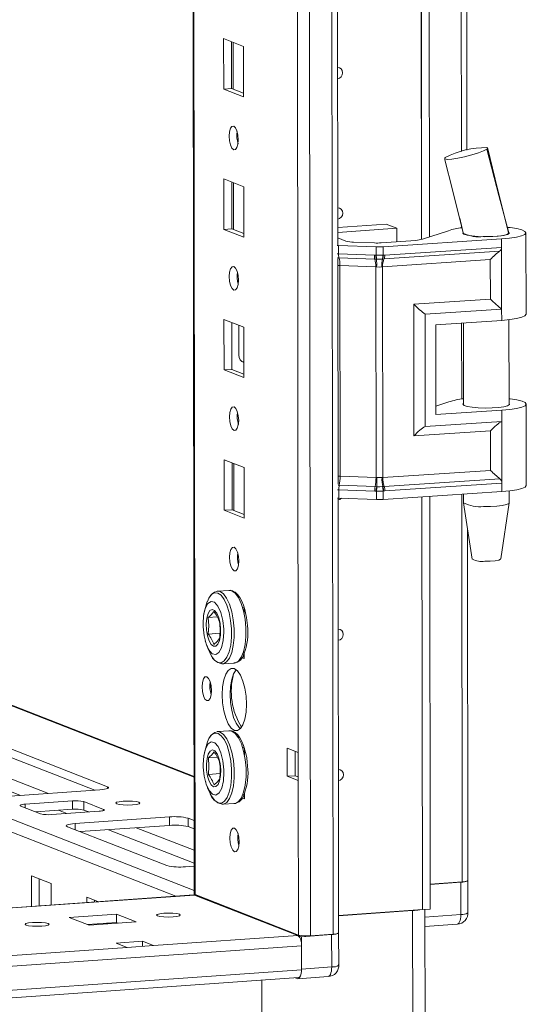
# Model space of a CAD drawing. Units: millimetres. Extents: x 1 to 11582, y -7 to 11620.
# Drawn here: x 7658 to 7747, y 2367 to 2540 of the extents above; entities that cross this region are included whole.
import ezdxf

# ---------------------------------------------------------------- set-up
doc = ezdxf.new("R2010")
doc.units = ezdxf.units.MM

msp = doc.modelspace()

# ---------------------------------------------------------------- linework, layer by layer
at = {"color": 8, "linetype": 'Continuous', "lineweight": 15}
for p, q in [((7709.495, 2379.074), (7707.034, 4450.258)), ((7710.997, 4450.541), (7713.458, 2379.354)), ((7689.241, 2386.306), (7686.789, 4449.089)), ((7735.266, 3122.375), (7735.986, 2516.826)), ((7689.115, 2387.035), (7346.377, 2520.905)), ((7344.874, 2519.235), (7685.892, 2386.036)), ((7402.091, 2519.036), (7689.091, 2406.936)), ((7736.001, 2503.79), (7736.002, 2503.434)), ((7714.211, 2498.861), (7714.42, 2498.851)), ((7736.022, 2486.701), (7736.037, 2473.352)), ((7697.726, 2479.911), (7697.817, 2479.876)), ((7714.469, 2457.418), (7714.26, 2457.428)), ((7736.057, 2456.619), (7736.138, 2388.56)), ((7634.657, 2413.097), (7658.609, 2403.742)), ((7639.552, 2413.443), (7663.504, 2404.087)), ((7673.885, 2405.267), (7673.886, 2404.947)), ((7659.454, 2402.191), (7659.454, 2401.553)), ((7665.31, 2401.124), (7666.757, 2400.559)), ((7673.205, 2401.282), (7673.205, 2401.091)), ((7668.184, 2398.781), (7668.185, 2397.718)), ((7674.04, 2397.714), (7689.109, 2391.829)), ((7678.935, 2398.06), (7689.106, 2394.087)), ((7061.897, 2341.964), (7689.138, 2386.24)), ((7735.903, 2382.813), (7729.575, 2382.366))]:
    msp.add_line(p, q, dxfattribs=at)
at = {"color": 7, "linetype": 'Continuous', "lineweight": 15}
for p, q in [((7686.664, 4449.081), (7689.116, 2386.408)), ((7704.976, 4418.4), (7707.362, 2411.268)), ((7714.294, 2500.421), (7713.556, 3121.704)), ((7728.998, 2501.392), (7728.26, 3121.91)), ((7728.269, 3121.911), (7729.007, 2501.394)), ((7729.652, 3122.002), (7730.389, 2501.837)), ((7736.965, 2517.065), (7736.253, 3116.5)), ((7694.259, 2536.659), (7697.751, 2535.295)), ((7694.27, 2527.782), (7694.259, 2536.659)), ((7695.642, 2536.119), (7695.652, 2527.88)), ((7695.947, 2527.765), (7695.937, 2536.004)), ((7697.751, 2535.295), (7697.762, 2526.418)), ((7695.652, 2527.88), (7694.27, 2527.782)), ((7697.762, 2526.418), (7694.27, 2527.782)), ((7695.652, 2527.88), (7697.761, 2527.056)), ((7689.091, 2407.077), (7390.065, 2523.874)), ((7740.535, 2517.319), (7740.436, 2517.226)), ((7740.503, 2517.397), (7740.535, 2517.32)), ((7740.535, 2517.32), (7740.535, 2517.319)), ((7733.076, 2515.686), (7733.135, 2515.743)), ((7694.288, 2512.001), (7697.781, 2510.637)), ((7694.299, 2503.125), (7694.288, 2512.001)), ((7695.672, 2511.461), (7695.681, 2503.222)), ((7695.976, 2503.107), (7695.967, 2511.346)), ((7697.781, 2510.637), (7697.791, 2501.761)), ((7735.688, 2505.094), (7736.306, 2502.518)), ((7695.681, 2503.222), (7694.299, 2503.125)), ((7697.791, 2501.761), (7694.299, 2503.125)), ((7695.681, 2503.222), (7697.79, 2502.398)), ((7714.29, 2503.466), (7722.782, 2504.066)), ((7724.645, 2503.338), (7714.291, 2502.608)), ((7722.782, 2504.066), (7724.645, 2503.338)), ((7724.647, 2500.969), (7724.645, 2503.338)), ((7729.134, 2501.432), (7733.738, 2502.917)), ((7736.317, 2502.509), (7736.317, 2502.377)), ((7744.211, 2502.632), (7744.317, 2502.542)), ((7744.317, 2502.386), (7744.317, 2502.594)), ((7747.334, 2488.237), (7747.317, 2502.538)), ((7714.293, 2501.644), (7715.701, 2501.094)), ((7717.078, 2500.902), (7720.73, 2500.762)), ((7721.932, 2500.778), (7727.979, 2501.204)), ((7743.033, 2501.469), (7722.228, 2500.088)), ((7743.033, 2501.469), (7743.035, 2499.994)), ((7714.418, 2500.326), (7714.209, 2500.336)), ((7721.026, 2500.072), (7714.418, 2500.326)), ((7714.42, 2498.851), (7714.418, 2500.326)), ((7721.028, 2498.603), (7721.026, 2500.072)), ((7722.23, 2498.618), (7722.228, 2500.088)), ((7722.402, 2497.948), (7742.689, 2499.295)), ((7743.035, 2499.994), (7722.523, 2498.632)), ((7743.035, 2499.994), (7743.048, 2489.14)), ((7714.344, 2458.424), (7714.297, 2498.034)), ((7714.42, 2498.851), (7720.72, 2498.609)), ((7714.498, 2498.169), (7720.799, 2497.927)), ((7720.72, 2498.609), (7720.973, 2498.602)), ((7720.799, 2497.927), (7721.071, 2497.917)), ((7720.973, 2498.602), (7721.028, 2498.603)), ((7721.071, 2497.917), (7721.155, 2497.914)), ((7722.06, 2497.926), (7722.141, 2497.931)), ((7722.141, 2497.931), (7722.402, 2497.948)), ((7741.059, 2497.834), (7722.158, 2496.579)), ((7722.282, 2498.619), (7722.23, 2498.618)), ((7722.523, 2498.632), (7722.282, 2498.619)), ((7741.067, 2490.895), (7741.059, 2497.834)), ((7720.956, 2496.564), (7714.655, 2496.806)), ((7714.699, 2459.784), (7714.655, 2496.806)), ((7721, 2459.542), (7720.956, 2496.564)), ((7721.111, 2496.552), (7720.956, 2496.564)), ((7722.158, 2496.579), (7722.009, 2496.564)), ((7722.202, 2459.557), (7722.158, 2496.579)), ((7727.629, 2490.002), (7741.067, 2490.895)), ((7727.657, 2466.86), (7727.629, 2490.002)), ((7729.61, 2488.248), (7743.048, 2489.14)), ((7743.048, 2489.14), (7743.05, 2487.168)), ((7694.318, 2487.344), (7697.81, 2485.98)), ((7694.328, 2478.467), (7694.318, 2487.344)), ((7695.701, 2486.803), (7695.711, 2478.564)), ((7729.633, 2468.522), (7729.61, 2488.248)), ((7731.472, 2486.399), (7743.05, 2487.168)), ((7744.353, 2472.304), (7744.335, 2487.286)), ((7696.924, 2481.066), (7696.918, 2486.328)), ((7697.81, 2485.98), (7697.82, 2477.103)), ((7731.472, 2486.399), (7731.491, 2470.618)), ((7736.336, 2486.722), (7736.353, 2472.294)), ((7697.484, 2479.917), (7697.726, 2479.911)), ((7697.726, 2479.911), (7697.817, 2479.918)), ((7695.711, 2478.564), (7694.328, 2478.467)), ((7697.82, 2477.103), (7694.328, 2478.467)), ((7695.711, 2478.564), (7697.82, 2477.741)), ((7731.489, 2472.098), (7733.774, 2472.834)), ((7731.491, 2470.618), (7743.069, 2471.387)), ((7743.069, 2471.387), (7743.071, 2469.414)), ((7747.37, 2458.155), (7747.353, 2472.456)), ((7743.071, 2469.414), (7729.633, 2468.522)), ((7743.071, 2469.414), (7743.084, 2458.561)), ((7741.095, 2467.752), (7727.657, 2466.86)), ((7741.103, 2460.812), (7741.095, 2467.752)), ((7694.347, 2462.686), (7697.839, 2461.322)), ((7694.358, 2453.809), (7694.347, 2462.686)), ((7695.73, 2462.146), (7695.74, 2453.907)), ((7696.035, 2453.792), (7696.025, 2462.031)), ((7697.839, 2461.322), (7697.85, 2452.445)), ((7714.699, 2459.784), (7721, 2459.542)), ((7721, 2459.542), (7721.155, 2459.544)), ((7722.053, 2459.556), (7722.202, 2459.557)), ((7741.103, 2460.812), (7722.202, 2459.557)), ((7742.736, 2459.332), (7722.449, 2457.985)), ((7720.77, 2457.176), (7714.469, 2457.418)), ((7714.471, 2455.942), (7714.469, 2457.418)), ((7720.846, 2457.965), (7714.546, 2458.207)), ((7721.118, 2457.955), (7720.846, 2457.965)), ((7721.202, 2457.953), (7721.118, 2457.955)), ((7722.189, 2457.969), (7722.108, 2457.965)), ((7722.449, 2457.985), (7722.189, 2457.969)), ((7722.573, 2457.199), (7743.084, 2458.561)), ((7743.084, 2458.561), (7743.086, 2457.085)), ((7714.471, 2455.942), (7714.262, 2455.952)), ((7714.438, 2379.599), (7714.347, 2455.948)), ((7721.079, 2455.689), (7714.471, 2455.942)), ((7721.022, 2457.163), (7720.77, 2457.176)), ((7721.077, 2457.159), (7721.022, 2457.163)), ((7721.079, 2455.689), (7721.077, 2457.159)), ((7722.279, 2457.174), (7722.331, 2457.18)), ((7722.281, 2455.704), (7722.279, 2457.174)), ((7743.086, 2457.085), (7722.281, 2455.704)), ((7722.331, 2457.18), (7722.573, 2457.199)), ((7729.138, 2383.682), (7729.052, 2456.154)), ((7729.061, 2456.154), (7729.147, 2383.683)), ((7730.443, 2456.246), (7730.529, 2383.78)), ((7736.372, 2456.64), (7736.373, 2455.124)), ((7744.373, 2455.134), (7744.371, 2457.204)), ((7736.375, 2455.108), (7737.886, 2445.25)), ((7742.884, 2445.256), (7744.372, 2455.117)), ((7695.74, 2453.907), (7694.358, 2453.809)), ((7697.85, 2452.445), (7694.358, 2453.809)), ((7695.74, 2453.907), (7697.849, 2453.083)), ((7737.117, 2388.805), (7737.044, 2450.744)), ((7693.118, 2439.589), (7693.182, 2439.595)), ((7695.246, 2439.741), (7693.182, 2439.595)), ((7697.56, 2436.785), (7697.868, 2436.664)), ((7697.868, 2436.664), (7697.87, 2435.543)), ((7693.155, 2435.086), (7691.555, 2434.973)), ((7691.558, 2432.069), (7693.614, 2432.214)), ((7691.036, 2430.884), (7691.099, 2430.695)), ((7697.596, 2428.536), (7697.878, 2428.426)), ((7697.878, 2428.867), (7697.879, 2427.788)), ((7694.083, 2426.827), (7694.002, 2426.825)), ((7694.083, 2426.827), (7696.147, 2426.973)), ((7697.879, 2427.788), (7697.378, 2427.983)), ((7691.898, 2423.583), (7691.9, 2422.166)), ((7648.665, 2415.118), (7673.885, 2405.267)), ((7693.148, 2414.931), (7693.211, 2414.938)), ((7695.275, 2415.083), (7693.211, 2414.938)), ((7671.649, 2404.662), (7648.667, 2413.639)), ((7697.589, 2412.127), (7697.898, 2412.007)), ((7697.898, 2412.007), (7697.899, 2410.886)), ((7705.422, 2412.026), (7707.362, 2411.268)), ((7705.428, 2407.094), (7705.422, 2412.026)), ((7706.805, 2411.485), (7706.81, 2407.192)), ((7707.362, 2411.268), (7707.368, 2406.336)), ((7693.185, 2410.428), (7691.584, 2410.315)), ((7691.588, 2407.411), (7693.644, 2407.556)), ((7691.066, 2406.226), (7691.128, 2406.037)), ((7705.428, 2407.094), (7706.81, 2407.192)), ((7707.368, 2406.336), (7705.428, 2407.094)), ((7706.81, 2407.192), (7707.367, 2406.974)), ((7707.368, 2406.336), (7707.4, 2379.213)), ((7672.551, 2404.726), (7655.962, 2403.555)), ((7697.625, 2403.878), (7697.908, 2403.768)), ((7697.907, 2404.21), (7697.908, 2403.13)), ((7659.454, 2402.191), (7667.749, 2402.776)), ((7667.749, 2402.776), (7667.75, 2401.297)), ((7669.713, 2402.646), (7673.205, 2401.282)), ((7669.715, 2401.167), (7669.713, 2402.646)), ((7694.113, 2402.169), (7694.031, 2402.167)), ((7694.113, 2402.169), (7696.176, 2402.315)), ((7697.908, 2403.13), (7697.408, 2403.326)), ((7662.145, 2400.502), (7658.653, 2401.866)), ((7667.75, 2401.297), (7661.279, 2400.84)), ((7672.405, 2400.958), (7664.11, 2400.372)), ((7670.581, 2400.829), (7669.715, 2401.167)), ((7668.184, 2398.781), (7684.774, 2399.952)), ((7684.774, 2399.952), (7684.775, 2398.472)), ((7688.048, 2399.735), (7689.1, 2399.324)), ((7688.048, 2399.735), (7688.05, 2398.256)), ((7684.31, 2391.419), (7666.85, 2398.239)), ((7684.775, 2398.472), (7669.088, 2397.365)), ((7689.102, 2397.845), (7688.05, 2398.256)), ((7689.11, 2391.311), (7687.584, 2391.203)), ((7660.529, 2389.633), (7664.021, 2388.269)), ((7660.535, 2384.246), (7660.529, 2389.633)), ((7661.912, 2389.093), (7661.918, 2384.344)), ((7664.021, 2388.269), (7664.025, 2384.493)), ((7730.524, 2388.164), (7736.138, 2388.56)), ((7730.524, 2388.105), (7735.897, 2388.484)), ((7735.897, 2388.484), (7735.903, 2382.813)), ((7737.127, 2383.119), (7737.121, 2388.79)), ((7689.027, 2386.258), (7061.897, 2341.99)), ((7670.229, 2385.845), (7672.211, 2385.071)), ((7670.23, 2384.931), (7670.229, 2385.845)), ((7671.612, 2385.304), (7671.613, 2385.028)), ((7689.138, 2386.24), (7689.027, 2386.258)), ((7707.297, 2379.147), (7689.138, 2386.24)), ((7689.192, 2386.218), (7689.275, 2386.292)), ((7689.241, 2386.306), (7707.4, 2379.213)), ((7689.523, 2386.195), (7689.39, 2386.141)), ((7689.39, 2386.141), (7707.917, 2378.904)), ((7691.858, 2385.283), (7691.628, 2385.267)), ((7666.898, 2384.696), (7667.069, 2384.708)), ((7714.434, 2382.644), (7729.138, 2383.682)), ((7714.434, 2382.585), (7727.431, 2383.503)), ((7727.431, 2383.503), (7727.465, 2354.9)), ((7729.147, 2383.683), (7729.138, 2383.686)), ((7729.147, 2383.683), (7730.529, 2383.78)), ((7729.607, 2355.435), (7729.573, 2383.713)), ((7667.148, 2382.29), (7675.443, 2382.875)), ((7670.64, 2380.926), (7667.148, 2382.29)), ((7675.445, 2381.396), (7670.356, 2381.036)), ((7678.935, 2381.511), (7670.64, 2380.926)), ((7675.443, 2382.875), (7678.935, 2381.511)), ((7675.443, 2382.875), (7675.445, 2381.396)), ((7675.729, 2381.285), (7675.445, 2381.396)), ((7673.968, 2381.16), (7673.684, 2381.271)), ((7714.448, 2373.913), (7714.441, 2379.584)), ((7729.577, 2380.72), (7735.268, 2381.121)), ((7675.403, 2377.79), (7680.011, 2378.116)), ((7680.011, 2378.116), (7681.951, 2377.358)), ((7680.011, 2378.116), (7680.012, 2377.221)), ((7707.297, 2379.147), (7681.951, 2377.358)), ((7707.917, 2378.904), (7713.217, 2379.278)), ((7707.924, 2373.233), (7707.917, 2378.904)), ((7709.495, 2379.074), (7713.458, 2379.354)), ((7713.217, 2379.278), (7713.224, 2373.607)), ((7062.761, 2331.786), (7707.919, 2377.326)), ((7677.343, 2377.033), (7092.092, 2335.721)), ((7677.343, 2377.033), (7675.403, 2377.79)), ((7681.951, 2377.358), (7677.343, 2377.033)), ((7707.924, 2373.085), (7707.919, 2377.326)), ((7707.924, 2373.085), (7062.766, 2327.545)), ((7713.224, 2373.607), (7707.924, 2373.233)), ((7062.436, 2326.204), (7707.416, 2371.732)), ((7700.969, 2351.56), (7700.945, 2371.275)), ((7700.945, 2371.275), (7700.967, 2353.03)), ((7707.15, 2371.564), (7706.827, 2371.69)), ((7707.289, 2371.541), (7712.588, 2371.915))]:
    msp.add_line(p, q, dxfattribs=at)
at = {"color": 7, "linetype": 'Continuous', "lineweight": 15, "flags": 128}
for points in [[(7714.257, 2531.576), (7714.576, 2531.524), (7714.875, 2531.331), (7715.076, 2531.025), (7715.146, 2530.653), (7715.077, 2530.27), (7714.877, 2529.936), (7714.578, 2529.701), (7714.259, 2529.604)], [(7696.023, 2521.281), (7696.335, 2521.002), (7696.6, 2520.449), (7696.777, 2519.708), (7696.84, 2518.891), (7696.779, 2518.123), (7696.603, 2517.52), (7696.339, 2517.174), (7696.028, 2517.139), (7695.716, 2517.418), (7695.451, 2517.97), (7695.273, 2518.711), (7695.21, 2519.528), (7695.271, 2520.296), (7695.447, 2520.899), (7695.711, 2521.245), (7696.023, 2521.281)], [(7740.436, 2517.226), (7739.89, 2516.928), (7738.973, 2516.576), (7737.808, 2516.218), (7736.552, 2515.899), (7735.353, 2515.652), (7734.314, 2515.496), (7733.535, 2515.445), (7733.1, 2515.509), (7733.09, 2515.584)], [(7744.306, 2502.541), (7742.581, 2509.085), (7740.436, 2517.226)], [(7744.275, 2502.577), (7742.384, 2510.026), (7740.543, 2517.512)], [(7733.032, 2515.569), (7734.502, 2509.851), (7736.378, 2502.331)], [(7714.286, 2506.918), (7714.606, 2506.866), (7714.905, 2506.673), (7715.105, 2506.367), (7715.176, 2505.995), (7715.106, 2505.613), (7714.906, 2505.278), (7714.608, 2505.044), (7714.289, 2504.947)], [(7736.277, 2502.64), (7736.218, 2502.509), (7736.43, 2502.31), (7736.987, 2502.132), (7737.84, 2501.988), (7738.913, 2501.893), (7740.111, 2501.854), (7741.327, 2501.876), (7742.453, 2501.955), (7743.39, 2502.086), (7744.053, 2502.256), (7744.385, 2502.45), (7744.417, 2502.535)], [(7744.317, 2502.542), (7744.236, 2502.402), (7743.977, 2502.268), (7743.551, 2502.146), (7742.979, 2502.041), (7742.285, 2501.958), (7741.503, 2501.901), (7740.666, 2501.873), (7739.813, 2501.875)], [(7744.122, 2503.503), (7744.519, 2503.458), (7745.699, 2503.274), (7746.588, 2503.05), (7747.137, 2502.798), (7747.317, 2502.531), (7747.118, 2502.264), (7746.55, 2502.012), (7745.645, 2501.787), (7744.451, 2501.603), (7743.033, 2501.469)], [(7721.028, 2498.603), (7721.635, 2498.605), (7722.23, 2498.618)], [(7721.155, 2497.914), (7721.61, 2497.913), (7722.06, 2497.926)], [(7696.052, 2496.623), (7696.364, 2496.344), (7696.629, 2495.792), (7696.806, 2495.051), (7696.869, 2494.234), (7696.808, 2493.465), (7696.632, 2492.862), (7696.369, 2492.517), (7696.057, 2492.481), (7695.745, 2492.76), (7695.48, 2493.313), (7695.303, 2494.054), (7695.24, 2494.87), (7695.301, 2495.639), (7695.477, 2496.242), (7695.74, 2496.587), (7696.052, 2496.623)], [(7722.009, 2496.564), (7721.564, 2496.529), (7721.111, 2496.552)], [(7743.05, 2487.168), (7744.468, 2487.302), (7745.662, 2487.486), (7746.567, 2487.71), (7747.135, 2487.963), (7747.334, 2488.23), (7747.334, 2488.237)], [(7744.352, 2473.4), (7744.554, 2473.376), (7745.735, 2473.192), (7746.624, 2472.968), (7747.173, 2472.716), (7747.353, 2472.449), (7747.153, 2472.182), (7746.586, 2471.929), (7745.68, 2471.705), (7744.487, 2471.521), (7743.069, 2471.387)], [(7696.081, 2471.966), (7696.393, 2471.686), (7696.658, 2471.134), (7696.836, 2470.393), (7696.899, 2469.576), (7696.837, 2468.808), (7696.662, 2468.205), (7696.398, 2467.859), (7696.086, 2467.823), (7695.774, 2468.103), (7695.509, 2468.655), (7695.332, 2469.396), (7695.269, 2470.213), (7695.33, 2470.981), (7695.506, 2471.584), (7695.77, 2471.93), (7696.081, 2471.966)], [(7744.353, 2472.601), (7744.391, 2472.569), (7744.421, 2472.368), (7744.089, 2472.174), (7743.426, 2472.004), (7742.489, 2471.873), (7741.363, 2471.793), (7740.146, 2471.772), (7738.949, 2471.811), (7737.876, 2471.906), (7737.023, 2472.049), (7736.466, 2472.228), (7736.254, 2472.426), (7736.353, 2472.591)], [(7721.155, 2459.544), (7721.608, 2459.562), (7722.053, 2459.556)], [(7722.108, 2457.965), (7721.658, 2457.948), (7721.202, 2457.953)], [(7747.37, 2458.155), (7747.37, 2458.147), (7747.17, 2457.88), (7746.603, 2457.628), (7745.697, 2457.404), (7744.504, 2457.219), (7743.086, 2457.085)], [(7714.93, 2455.925), (7714.666, 2455.728), (7714.347, 2455.631)], [(7722.279, 2457.174), (7721.684, 2457.141), (7721.077, 2457.159)], [(7739.874, 2454.474), (7741.066, 2454.48), (7742.197, 2454.544), (7743.165, 2454.66), (7743.885, 2454.817), (7744.294, 2455.003), (7744.373, 2455.134)], [(7696.111, 2447.308), (7696.423, 2447.029), (7696.687, 2446.476), (7696.865, 2445.735), (7696.928, 2444.919), (7696.867, 2444.15), (7696.691, 2443.547), (7696.427, 2443.201), (7696.116, 2443.166), (7695.803, 2443.445), (7695.539, 2443.997), (7695.361, 2444.738), (7695.298, 2445.555), (7695.359, 2446.323), (7695.535, 2446.926), (7695.799, 2447.272), (7696.111, 2447.308)], [(7740.073, 2444.857), (7741.046, 2444.869), (7741.918, 2444.942), (7742.557, 2445.065), (7742.865, 2445.218), (7742.848, 2445.258)], [(7691.401, 2437.797), (7691.656, 2438.369), (7692.131, 2439.018), (7692.671, 2439.328), (7693.244, 2439.281)], [(7695.182, 2439.734), (7695.246, 2439.741), (7695.689, 2439.669)], [(7695.689, 2439.669), (7696.283, 2439.254), (7696.844, 2438.495), (7697.338, 2437.439), (7697.736, 2436.144), (7698.016, 2434.688), (7698.161, 2433.155), (7698.162, 2431.633), (7698.021, 2430.212), (7697.744, 2428.973), (7697.349, 2427.989), (7696.857, 2427.317), (7696.298, 2426.996), (7696.147, 2426.973)], [(7698.446, 2433.551), (7698.281, 2434.974), (7698.181, 2435.514), (7697.981, 2436.357), (7697.736, 2437.137), (7697.438, 2437.864), (7697.096, 2438.495), (7696.713, 2439.016), (7696.281, 2439.415), (7696.017, 2439.552)], [(7690.648, 2433.841), (7690.749, 2435.335), (7691.044, 2436.579), (7691.5, 2437.435), (7692.065, 2437.806), (7692.676, 2437.649), (7693.264, 2436.982), (7693.763, 2435.882), (7694.115, 2434.47), (7694.283, 2432.908), (7694.293, 2432.417), (7694.192, 2430.924), (7693.897, 2429.679), (7693.441, 2428.823), (7692.876, 2428.453), (7692.265, 2428.61), (7691.677, 2429.276), (7691.179, 2430.377), (7690.826, 2431.788), (7690.659, 2433.35), (7690.648, 2433.841)], [(7691.392, 2437.778), (7690.852, 2435.935), (7690.739, 2435.244)], [(7692.474, 2429.924), (7692.065, 2430.257), (7691.699, 2430.902), (7691.417, 2431.788), (7691.249, 2432.82), (7691.214, 2433.885), (7691.314, 2434.868), (7691.54, 2435.663), (7691.867, 2436.183), (7692.259, 2436.372), (7692.674, 2436.21), (7693.067, 2435.714), (7693.396, 2434.938), (7693.624, 2433.966), (7693.727, 2432.903), (7693.694, 2431.865), (7693.528, 2430.964), (7693.248, 2430.297), (7692.884, 2429.937), (7692.474, 2429.924)], [(7691.555, 2434.973), (7691.654, 2433.542), (7691.558, 2432.069)], [(7714.374, 2432.945), (7714.693, 2432.893), (7714.993, 2432.7), (7715.193, 2432.394), (7715.263, 2432.022), (7715.194, 2431.64), (7714.994, 2431.305), (7714.696, 2431.071), (7714.377, 2430.974)], [(7691.278, 2430.157), (7691.473, 2429.572), (7692.156, 2428.214)], [(7692.55, 2430.23), (7693.136, 2430.765), (7693.537, 2431.296)], [(7691.29, 2424.569), (7691.605, 2424.287), (7691.873, 2423.728), (7692.053, 2422.978), (7692.117, 2422.152), (7692.055, 2421.374), (7691.877, 2420.764), (7691.61, 2420.414), (7691.295, 2420.378), (7690.979, 2420.66), (7690.711, 2421.219), (7690.531, 2421.969), (7690.468, 2422.796), (7690.53, 2423.573), (7690.707, 2424.183), (7690.974, 2424.533), (7691.29, 2424.569)], [(7696.136, 2426.004), (7696.688, 2425.603), (7697.204, 2424.86), (7697.647, 2423.826), (7697.987, 2422.57), (7698.202, 2421.178), (7698.276, 2419.746), (7698.205, 2418.37), (7697.994, 2417.145), (7697.656, 2416.154), (7697.215, 2415.464), (7696.701, 2415.124), (7696.149, 2415.154), (7695.596, 2415.555), (7695.081, 2416.298), (7694.638, 2417.333), (7694.297, 2418.589), (7694.083, 2419.98), (7694.008, 2421.413), (7694.079, 2422.788), (7694.291, 2424.013), (7694.629, 2425.004), (7695.07, 2425.694), (7695.584, 2426.035), (7696.136, 2426.004)], [(7696.468, 2425.808), (7696.452, 2425.791), (7696.011, 2425.102), (7695.673, 2424.111), (7695.462, 2422.886), (7695.391, 2421.51), (7695.465, 2420.078), (7695.68, 2418.686), (7696.02, 2417.43), (7696.463, 2416.396), (7696.979, 2415.653), (7697.199, 2415.448)], [(7691.43, 2413.139), (7691.685, 2413.711), (7692.16, 2414.36), (7692.7, 2414.67), (7693.274, 2414.623)], [(7695.211, 2415.077), (7695.275, 2415.083), (7695.718, 2415.012)], [(7695.718, 2415.012), (7696.313, 2414.596), (7696.873, 2413.838), (7697.367, 2412.781), (7697.765, 2411.487), (7698.045, 2410.031), (7698.19, 2408.497), (7698.192, 2406.975), (7698.05, 2405.554), (7697.774, 2404.315), (7697.378, 2403.331), (7696.886, 2402.659), (7696.327, 2402.338), (7696.176, 2402.315)], [(7698.476, 2408.893), (7698.31, 2410.316), (7698.211, 2410.857), (7698.01, 2411.699), (7697.765, 2412.479), (7697.467, 2413.206), (7697.125, 2413.838), (7696.742, 2414.358), (7696.311, 2414.757), (7696.047, 2414.895)], [(7690.677, 2409.183), (7690.778, 2410.677), (7691.073, 2411.922), (7691.529, 2412.778), (7692.094, 2413.148), (7692.706, 2412.991), (7693.293, 2412.325), (7693.792, 2411.224), (7694.145, 2409.813), (7694.312, 2408.25), (7694.323, 2407.76), (7694.222, 2406.266), (7693.927, 2405.021), (7693.471, 2404.165), (7692.905, 2403.795), (7692.294, 2403.952), (7691.706, 2404.618), (7691.208, 2405.719), (7690.855, 2407.13), (7690.688, 2408.693), (7690.677, 2409.183)], [(7691.421, 2413.121), (7690.881, 2411.278), (7690.768, 2410.587)], [(7692.504, 2405.266), (7692.094, 2405.6), (7691.728, 2406.244), (7691.446, 2407.131), (7691.278, 2408.162), (7691.243, 2409.227), (7691.344, 2410.21), (7691.57, 2411.005), (7691.896, 2411.525), (7692.289, 2411.714), (7692.704, 2411.552), (7693.097, 2411.056), (7693.425, 2410.28), (7693.653, 2409.308), (7693.756, 2408.245), (7693.723, 2407.207), (7693.558, 2406.306), (7693.277, 2405.639), (7692.913, 2405.28), (7692.504, 2405.266)], [(7691.584, 2410.315), (7691.683, 2408.884), (7691.588, 2407.411)], [(7714.403, 2408.287), (7714.723, 2408.235), (7715.022, 2408.043), (7715.222, 2407.737), (7715.293, 2407.364), (7715.223, 2406.982), (7715.024, 2406.648), (7714.725, 2406.413), (7714.406, 2406.316)], [(7692.579, 2405.573), (7693.165, 2406.107), (7693.567, 2406.638)], [(7673.885, 2405.267), (7674.03, 2405.19), (7674.081, 2405.11), (7674.036, 2405.029), (7673.897, 2404.952), (7673.668, 2404.88), (7673.359, 2404.817), (7672.982, 2404.765), (7672.551, 2404.726)], [(7691.308, 2405.499), (7691.503, 2404.914), (7692.185, 2403.557)], [(7658.653, 2401.866), (7658.566, 2401.912), (7658.536, 2401.96), (7658.563, 2402.008), (7658.647, 2402.055), (7658.784, 2402.098), (7658.969, 2402.136), (7659.195, 2402.167), (7659.454, 2402.191)], [(7679.408, 2402.526), (7679.575, 2402.392), (7679.418, 2402.257), (7678.961, 2402.143), (7678.274, 2402.065), (7677.462, 2402.037), (7676.648, 2402.062), (7675.956, 2402.136), (7675.491, 2402.249), (7675.325, 2402.383), (7675.482, 2402.517), (7675.939, 2402.632), (7676.625, 2402.709), (7677.438, 2402.738), (7678.252, 2402.713), (7678.944, 2402.638), (7679.408, 2402.526)], [(7673.205, 2401.282), (7673.292, 2401.236), (7673.323, 2401.188), (7673.296, 2401.14), (7673.212, 2401.093), (7673.075, 2401.05), (7672.889, 2401.012), (7672.663, 2400.981), (7672.405, 2400.958)], [(7666.85, 2398.239), (7666.705, 2398.316), (7666.654, 2398.397), (7666.699, 2398.477), (7666.839, 2398.555), (7667.067, 2398.626), (7667.376, 2398.69), (7667.753, 2398.742), (7668.184, 2398.781)], [(7696.169, 2397.993), (7696.481, 2397.713), (7696.746, 2397.161), (7696.924, 2396.42), (7696.986, 2395.603), (7696.925, 2394.835), (7696.75, 2394.232), (7696.486, 2393.886), (7696.174, 2393.85), (7695.862, 2394.13), (7695.597, 2394.682), (7695.42, 2395.423), (7695.357, 2396.24), (7695.418, 2397.008), (7695.594, 2397.611), (7695.858, 2397.957), (7696.169, 2397.993)], [(7735.897, 2388.484), (7736.241, 2388.516), (7736.543, 2388.557), (7736.79, 2388.608), (7736.973, 2388.665), (7737.084, 2388.727), (7737.121, 2388.792), (7737.117, 2388.809)], [(7689.116, 2386.408), (7689.116, 2386.406), (7689.148, 2386.355), (7689.241, 2386.306)], [(7686.498, 2382.85), (7686.662, 2382.718), (7686.507, 2382.585), (7686.056, 2382.472), (7685.377, 2382.395), (7684.574, 2382.367), (7683.77, 2382.392), (7683.086, 2382.466), (7682.627, 2382.577), (7682.462, 2382.709), (7682.618, 2382.842), (7683.069, 2382.955), (7683.748, 2383.032), (7684.55, 2383.06), (7685.355, 2383.035), (7686.039, 2382.962), (7686.498, 2382.85)], [(7663.456, 2381.224), (7663.621, 2381.092), (7663.466, 2380.959), (7663.014, 2380.845), (7662.336, 2380.769), (7661.533, 2380.741), (7660.729, 2380.765), (7660.045, 2380.839), (7659.586, 2380.951), (7659.421, 2381.083), (7659.576, 2381.216), (7660.028, 2381.329), (7660.706, 2381.405), (7661.509, 2381.433), (7662.313, 2381.409), (7662.997, 2381.335), (7663.456, 2381.224)], [(7713.217, 2379.278), (7713.562, 2379.31), (7713.863, 2379.351), (7714.11, 2379.402), (7714.293, 2379.459), (7714.405, 2379.521), (7714.441, 2379.586), (7714.438, 2379.603)], [(7707.924, 2373.233), (7707.91, 2372.854), (7707.866, 2372.501), (7707.795, 2372.188), (7707.698, 2371.927), (7707.581, 2371.728), (7707.447, 2371.598), (7707.302, 2371.542), (7707.15, 2371.564)], [(7707.416, 2371.732), (7707.426, 2371.733), (7707.543, 2371.777), (7707.65, 2371.881), (7707.744, 2372.04), (7707.821, 2372.249), (7707.878, 2372.5), (7707.913, 2372.782), (7707.924, 2373.085)]]:
    msp.add_lwpolyline(points, dxfattribs=at)
at = {"color": 8, "linetype": 'Continuous', "lineweight": 15, "flags": 128}
for points in [[(7714.286, 2498.18), (7714.312, 2498.178), (7714.498, 2498.169)], [(7714.546, 2458.207), (7714.359, 2458.216), (7714.333, 2458.217)], [(7693.244, 2439.281), (7693.818, 2438.879), (7694.36, 2438.147), (7694.836, 2437.126), (7695.221, 2435.876), (7695.491, 2434.47), (7695.631, 2432.989), (7695.633, 2431.52), (7695.497, 2430.147), (7695.229, 2428.95), (7694.847, 2428), (7694.372, 2427.351), (7693.833, 2427.041), (7693.259, 2427.088), (7692.685, 2427.489), (7692.154, 2428.203)], [(7693.182, 2439.595), (7693.625, 2439.524), (7694.22, 2439.108), (7694.78, 2438.35), (7695.274, 2437.293), (7695.672, 2435.999), (7695.952, 2434.543), (7696.097, 2433.009), (7696.099, 2431.487), (7695.957, 2430.066), (7695.681, 2428.827), (7695.285, 2427.843), (7694.793, 2427.171), (7694.234, 2426.85), (7694.083, 2426.827)], [(7693.274, 2414.623), (7693.848, 2414.222), (7694.389, 2413.489), (7694.866, 2412.469), (7695.25, 2411.219), (7695.521, 2409.813), (7695.661, 2408.332), (7695.662, 2406.862), (7695.526, 2405.489), (7695.259, 2404.293), (7694.877, 2403.342), (7694.402, 2402.693), (7693.862, 2402.383), (7693.288, 2402.43), (7692.714, 2402.832), (7692.183, 2403.546)], [(7693.211, 2414.938), (7693.655, 2414.866), (7694.249, 2414.45), (7694.809, 2413.692), (7695.303, 2412.635), (7695.701, 2411.341), (7695.981, 2409.885), (7696.126, 2408.352), (7696.128, 2406.83), (7695.987, 2405.408), (7695.71, 2404.169), (7695.314, 2403.185), (7694.823, 2402.513), (7694.264, 2402.192), (7694.113, 2402.169)], [(7735.903, 2382.813), (7735.889, 2382.434), (7735.845, 2382.081), (7735.774, 2381.768), (7735.678, 2381.507), (7735.561, 2381.308), (7735.427, 2381.178), (7735.281, 2381.122), (7735.268, 2381.121)], [(7713.224, 2373.607), (7713.209, 2373.228), (7713.165, 2372.875), (7713.094, 2372.562), (7712.998, 2372.301), (7712.881, 2372.102), (7712.747, 2371.972), (7712.601, 2371.916), (7712.588, 2371.915)]]:
    msp.add_lwpolyline(points, dxfattribs=at)
at = {"color": 7, "linetype": 'Continuous', "lineweight": 15}
for centre, radius, start, end in [((7701.716, 2519.611), 5.124, 172.07308, 196.00231), ((7740.191, 2502.492), 15.013, 88.97981, 118.03339), ((7737.059, 2493.633), 9.86, 95.67622, 109.68557), ((7739.085, 2508.17), 6.337, 245.0654, 276.60021), ((7717.077, 2505.95), 5.047, 254.18023, 270.01036), ((7721.181, 2512.474), 11.721, 267.79528, 273.67441), ((7727.268, 2507.86), 6.693, 276.09296, 286.18364), ((7721.477, 2511.784), 11.721, 267.79528, 273.67441), ((7742.229, 2499.957), 0.807, 304.7421, 2.57233), ((7716.844, 2498.785), 2.425, 178.44601, 194.71166), ((7709.807, 2496.937), 4.85, 358.44601, 14.71166), ((7723.144, 2498.543), 2.425, 178.44601, 194.71166), ((7716.108, 2496.695), 4.85, 358.44601, 14.71166), ((7723.371, 2498.595), 2.399, 179.83693, 196.42402), ((7723.396, 2498.684), 2.37, 181.96446, 198.94459), ((7713.801, 2497.017), 7.325, 356.35697, 7.05559), ((7725.904, 2496.877), 3.907, 164.3492, 184.59882), ((7720.599, 2498.65), 1.631, 333.64032, 358.8716), ((7720.662, 2498.592), 1.62, 335.92246, 0.95832), ((7725.389, 2496.71), 3.234, 157.50165, 182.32086), ((7720.908, 2498.566), 1.617, 337.50165, 2.32086), ((7701.746, 2494.954), 5.124, 172.07308, 196.00231), ((7698.287, 2481.026), 1.364, 178.32634, 249.83222), ((7737.215, 2463.132), 10.295, 94.81159, 109.52938), ((7701.775, 2470.296), 5.124, 172.07308, 196.00231), ((7707.154, 2459.723), 7.546, 348.40586, 0.46197), ((7713.455, 2459.481), 7.546, 348.40586, 0.46197), ((7710.542, 2458.997), 10.628, 354.37181, 2.94918), ((7727.881, 2459.255), 5.836, 177.04886, 192.73433), ((7727.078, 2459.518), 4.876, 179.53442, 198.31875), ((7742.096, 2458.579), 0.989, 358.94725, 49.61273), ((7718.242, 2457.448), 3.773, 168.40586, 180.46197), ((7724.542, 2457.206), 3.773, 168.40586, 180.46197), ((7724.869, 2457.098), 3.848, 167.13034, 179.03246), ((7725.047, 2456.94), 3.976, 165.2386, 176.84939), ((7719.745, 2457.04), 2.538, 3.03072, 21.37556), ((7719.857, 2457.14), 2.475, 0.91602, 19.5588), ((7720.135, 2457.219), 2.438, 359.53442, 18.31875), ((7721.529, 2467.401), 11.721, 267.79528, 273.67441), ((7739.141, 2460.274), 5.846, 241.74662, 277.20516), ((7701.804, 2445.639), 5.124, 172.07308, 196.00231), ((7739.5, 2447.744), 2.944, 237.78726, 281.22205), ((7693.415, 2437.785), 1.813, 100.24016, 154.89174), ((7695.429, 2438.796), 0.958, 52.0893, 106.48607), ((7689.161, 2438.183), 4.004, 306.72003, 327.62633), ((7687.619, 2432.198), 6.244, 18.70123, 37.95674), ((7682.617, 2432.735), 11.015, 352.49275, 7.64345), ((7687.825, 2432.352), 10.689, 339.28438, 6.43936), ((7686.629, 2428.225), 6.251, 18.71157, 37.9464), ((7694.533, 2429.596), 2.809, 194.38026, 258.3574), ((7695.904, 2428.941), 1.954, 273.69065, 349.10876), ((7707.532, 2422.016), 11.932, 165.17745, 211.93364), ((7697.011, 2422.877), 5.161, 171.6081, 196.4673), ((7693.445, 2413.128), 1.813, 100.24016, 154.89174), ((7695.458, 2414.139), 0.958, 52.0893, 106.48607), ((7689.19, 2413.525), 4.004, 306.72003, 327.62633), ((7687.648, 2407.54), 6.244, 18.70123, 37.95674), ((7682.646, 2408.077), 11.015, 352.49275, 7.64345), ((7686.658, 2403.567), 6.251, 18.71157, 37.9464), ((7687.854, 2407.695), 10.689, 339.28438, 6.43936), ((7694.562, 2404.938), 2.809, 194.38026, 258.3574), ((7695.933, 2404.283), 1.954, 273.69065, 349.10876), ((7668.345, 2396.872), 5.934, 76.67289, 95.76997), ((7663.513, 2406.276), 5.934, 256.67289, 275.76997), ((7668.347, 2395.393), 5.934, 76.67289, 95.76997), ((7685.768, 2390.111), 9.89, 76.67289, 95.76997), ((7685.77, 2388.632), 9.89, 76.67289, 95.76997), ((7701.863, 2396.323), 5.124, 172.07308, 196.00231), ((7686.59, 2401.043), 9.89, 256.67289, 275.76997), ((7736.296, 2390.011), 1.459, 263.78303, 304.24453), ((7726.768, 2394.426), 10.943, 273.4731, 279.99078), ((7735.243, 2383.031), 1.893, 270.65532, 6.86488), ((7713.616, 2380.805), 1.459, 263.78303, 304.24453), ((7705.765, 2377.606), 2.172, 352.59603, 45.16853), ((7708.859, 2385.372), 6.33, 256.67289, 275.76997), ((7712.563, 2373.825), 1.893, 270.65532, 6.86488)]:
    msp.add_arc(centre, radius, start, end, dxfattribs=at)
at = {"color": 8, "linetype": 'Continuous', "lineweight": 15}
for centre, radius, start, end in [((7714.809, 2501.239), 4.436, 263.38653, 268.01497), ((7714.853, 2464.217), 4.436, 263.38653, 268.01497), ((7736.101, 2384.627), 1.824, 263.78303, 304.24453), ((7713.421, 2375.421), 1.824, 263.78303, 304.24453)]:
    msp.add_arc(centre, radius, start, end, dxfattribs=at)
at = {"color": 7, "linetype": 'Continuous', "lineweight": 15}
for centre, major_axis, ratio, start_param, end_param in [((7741.795, 2497.528), (1.921, 2.055), 0.2665608, 0.8290061, 1.6700748), ((7741.803, 2490.589), (-1.992, 1.862), 0.1063113, 1.2936146, 2.3408122), ((7728.365, 2489.697), (-1.992, 1.862), 0.1063113, 1.2936146, 2.3408122), ((7728.392, 2466.554), (1.921, 2.055), 0.2665608, 0.6228772, 1.6700748), ((7741.83, 2467.446), (1.921, 2.055), 0.2665608, 0.6228772, 1.6700748), ((7741.839, 2460.506), (-1.992, 1.862), 0.1063113, 1.2936146, 2.1346833)]:
    msp.add_ellipse(centre, major_axis=major_axis, ratio=ratio, start_param=start_param, end_param=end_param, dxfattribs=at)

doc.saveas('drawing.dxf')
